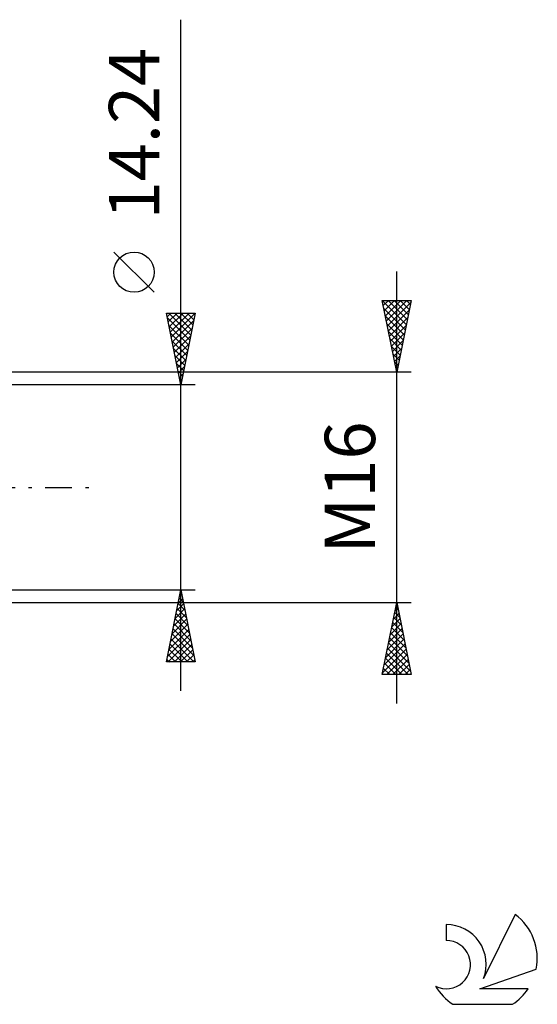
# Model space of a CAD drawing. Units: millimetres. Extents: x -27 to 147, y -36 to 43.
# Drawn here: x 111 to 147, y -36 to 32 of the extents above; entities that cross this region are included whole.
import ezdxf
from ezdxf.enums import TextEntityAlignment as Align

# ---------------------------------------------------------------- set-up
doc = ezdxf.new("R2010")
doc.units = ezdxf.units.MM
doc.header["$LTSCALE"] = 4.65
doc.linetypes.add('LONGDASH_DASH', pattern=[0.85, 0.4, -0.2, 0.05, -0.2])
for name, color, linetype in [('2', 7, 'CONTINUOUS'), ('SK4', 2, 'LONGDASH_DASH'), ('SK6', 5, 'CONTINUOUS')]:
    doc.layers.add(name, color=color, linetype=linetype)
doc.styles.get("Standard").update_dxf_attribs({"font": 'Monospac821 BT'})

msp = doc.modelspace()

# ---------------------------------------------------------------- linework, layer by layer
at = {"layer": '2', "color": 7, "linetype": 'CONTINUOUS', "lineweight": 25}
for p, q in [((122, -14.12), (122, 32.495)), ((120.15, 13.557), (117.35, 16.358)), ((137, -15), (137, 15)), ((137, 8), (136, 13)), ((136, 13), (138, 13)), ((136.002, 12.992), (136.009, 13)), ((136.072, 12.639), (136.433, 13)), ((136.143, 12.285), (136.858, 13)), ((136.214, 11.932), (137.282, 13)), ((136.284, 11.578), (137.706, 13)), ((136.399, 13), (137.733, 11.666)), ((136.823, 13), (137.804, 12.019)), ((138, 13), (137, 8)), ((137.248, 13), (137.875, 12.373)), ((137.672, 13), (137.945, 12.727)), ((136.006, 12.969), (137.662, 11.312)), ((136.112, 12.438), (137.592, 10.959)), ((136.355, 11.225), (137.967, 12.837)), ((122, 7.12), (121, 12.12)), ((121, 12.12), (123, 12.12)), ((121.052, 11.858), (121.314, 12.12)), ((121.067, 11.786), (122.622, 10.231)), ((121.123, 11.505), (121.738, 12.12)), ((121.157, 12.12), (122.693, 10.584)), ((121.194, 11.151), (122.163, 12.12)), ((121.264, 10.798), (122.587, 12.12)), ((121.335, 10.444), (122.997, 12.106)), ((121.581, 12.12), (122.764, 10.938)), ((123, 12.12), (122, 7.12)), ((122.006, 12.12), (122.834, 11.291)), ((122.43, 12.12), (122.905, 11.645)), ((122.854, 12.12), (122.976, 11.998)), ((136.218, 11.908), (137.521, 10.605)), ((136.426, 10.871), (137.861, 12.307)), ((136.496, 10.518), (137.755, 11.776)), ((121.173, 11.256), (122.551, 9.877)), ((121.406, 10.09), (122.891, 11.576)), ((121.477, 9.737), (122.785, 11.045)), ((136.324, 11.378), (137.45, 10.252)), ((136.567, 10.164), (137.649, 11.246)), ((121.279, 10.725), (122.481, 9.524)), ((121.547, 9.383), (122.679, 10.515)), ((136.431, 10.847), (137.38, 9.898)), ((136.537, 10.317), (137.309, 9.545)), ((136.638, 9.81), (137.543, 10.716)), ((121.385, 10.195), (122.41, 9.17)), ((121.491, 9.665), (122.339, 8.816)), ((121.618, 9.03), (122.573, 9.985)), ((136.643, 9.787), (137.238, 9.191)), ((136.709, 9.457), (137.437, 10.185)), ((136.779, 9.103), (137.331, 9.655)), ((121.597, 9.134), (122.269, 8.463)), ((121.689, 8.676), (122.467, 9.454)), ((121.759, 8.323), (122.361, 8.924)), ((136.749, 9.256), (137.167, 8.837)), ((136.85, 8.75), (137.225, 9.125)), ((121.703, 8.604), (122.198, 8.109)), ((121.83, 7.969), (122.255, 8.394)), ((136.855, 8.726), (137.097, 8.484)), ((136.921, 8.396), (137.119, 8.594)), ((138, 8), (105, 8)), ((121.809, 8.074), (122.127, 7.756)), ((121.901, 7.616), (122.149, 7.863)), ((121.915, 7.543), (122.056, 7.402)), ((136.961, 8.196), (137.026, 8.13)), ((136.991, 8.043), (137.013, 8.064)), ((123, 7.12), (110, 7.12)), ((121.972, 7.262), (122.043, 7.333)), ((110, -7.12), (123, -7.12)), ((121, -12.12), (122, -7.12)), ((121.922, -7.508), (122.052, -7.379)), ((121.955, -7.345), (122.068, -7.458)), ((122, -7.12), (123, -12.12)), ((105, -8), (138, -8)), ((121.71, -8.569), (122.193, -8.086)), ((121.813, -8.053), (122.28, -8.519)), ((121.816, -8.039), (122.122, -7.732)), ((121.884, -7.699), (122.174, -7.989)), ((136, -13), (137, -8)), ((136.983, -8.086), (137.011, -8.057)), ((137, -8), (138, -13)), ((121.498, -9.63), (122.335, -8.793)), ((121.604, -9.099), (122.264, -8.44)), ((121.672, -8.76), (122.492, -9.579)), ((121.743, -8.406), (122.386, -9.049)), ((136.771, -9.147), (137.153, -8.764)), ((136.864, -8.678), (137.204, -9.018)), ((136.877, -8.616), (137.082, -8.411)), ((136.935, -8.325), (137.097, -8.487)), ((121.286, -10.69), (122.476, -9.5)), ((121.392, -10.16), (122.405, -9.147)), ((121.531, -9.467), (122.704, -10.64)), ((121.601, -9.113), (122.598, -10.11)), ((136.559, -10.207), (137.294, -9.471)), ((136.665, -9.677), (137.224, -9.118)), ((136.723, -9.386), (137.416, -10.078)), ((136.794, -9.032), (137.31, -9.548)), ((121.074, -11.751), (122.617, -10.207)), ((121.18, -11.221), (122.547, -9.854)), ((121.389, -10.174), (122.916, -11.701)), ((121.46, -9.82), (122.81, -11.17)), ((136.346, -11.268), (137.436, -10.179)), ((136.452, -10.738), (137.365, -9.825)), ((136.581, -10.093), (137.628, -11.139)), ((136.652, -9.739), (137.522, -10.609)), ((121.129, -12.12), (122.688, -10.561)), ((121.248, -10.881), (122.487, -12.12)), ((121.319, -10.527), (122.911, -12.12)), ((121.553, -12.12), (122.759, -10.914)), ((136.134, -12.329), (137.577, -10.886)), ((136.24, -11.798), (137.506, -10.532)), ((136.44, -10.8), (137.84, -12.2)), ((136.511, -10.446), (137.734, -11.669)), ((121.106, -11.588), (121.638, -12.12)), ((121.177, -11.235), (122.063, -12.12)), ((121.978, -12.12), (122.83, -11.268)), ((122.402, -12.12), (122.9, -11.622)), ((136.028, -12.859), (137.648, -11.239)), ((136.299, -11.507), (137.792, -13)), ((136.311, -13), (137.719, -11.593)), ((136.369, -11.153), (137.946, -12.73)), ((123, -12.12), (121, -12.12)), ((121.036, -11.942), (121.214, -12.12)), ((122.826, -12.12), (122.971, -11.975)), ((136.157, -12.214), (136.943, -13)), ((136.228, -11.86), (137.368, -13)), ((136.736, -13), (137.789, -11.946)), ((137.16, -13), (137.86, -12.3)), ((136.016, -12.921), (136.095, -13)), ((136.087, -12.567), (136.519, -13)), ((137.584, -13), (137.931, -12.653)), ((138, -13), (136, -13))]:
    msp.add_line(p, q, dxfattribs=at)
msp.add_circle((118.75, 14.957), 1.4, dxfattribs=at)
at = {"layer": 'SK4', "color": 2, "linetype": 'LONGDASH_DASH', "lineweight": 25}
msp.add_line((-6, 0), (116, 0), dxfattribs=at)
at = {"layer": 'SK6', "color": 5, "linetype": 'CONTINUOUS', "lineweight": 25}
for p, q in [((145.235, -29.66), (143.037, -34.117)), ((140.44, -30.364), (140.44, -31.467)), ((142.78, -34.818), (146.7, -33.456)), ((146.137, -34.818), (142.78, -34.818)), ((140.902, -35.9), (145.044, -35.9))]:
    msp.add_line(p, q, dxfattribs=at)
for centre, radius, start, end in [((142.973, -32.713), 3.8, 348.72386, 53.46911), ((140.461, -33.125), 2.76, 338.93794, 90.44457), ((140.451, -33.145), 1.677, 243.42147, 90.36024), ((142.973, -32.713), 3.8, 210.54837, 236.97802), ((142.973, -32.713), 3.8, 303.02198, 326.37322)]:
    msp.add_arc(centre, radius, start, end, dxfattribs=at)

# ---------------------------------------------------------------- texts
at = {"layer": '2', "color": 7, "linetype": 'CONTINUOUS', "lineweight": 25}
for s, p in [('14.24', (120.5, 24.582)), ('M16', (135.5, 0))]:
    msp.add_text(s, height=3.5, rotation=90, dxfattribs=at).set_placement(p, align=Align.CENTER)

doc.saveas('drawing.dxf')
